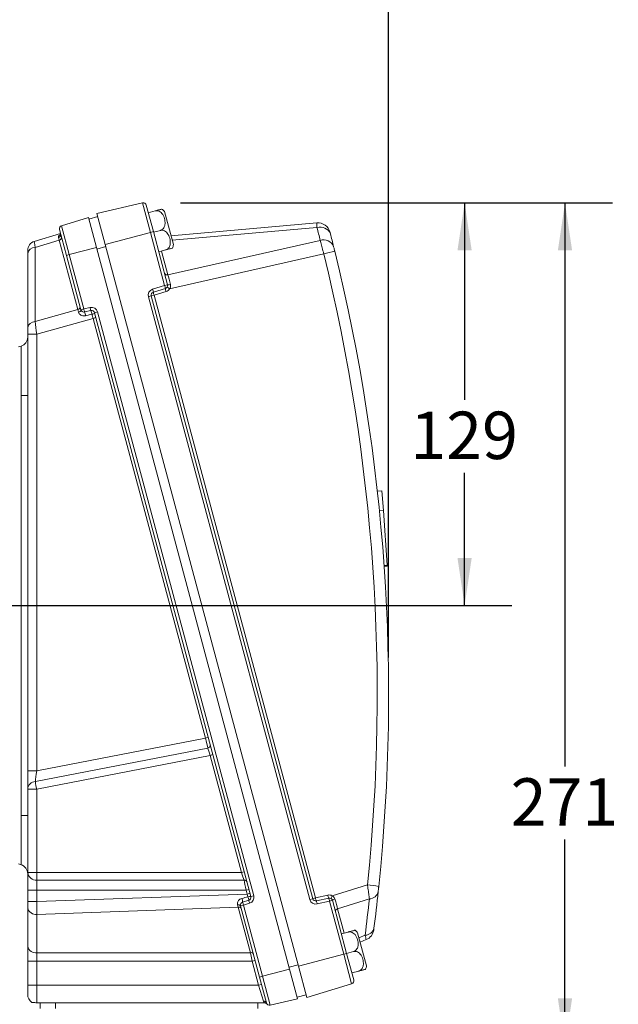
# Model space of a CAD drawing. Units: millimetres. Extents: x 0 to 425, y 0 to 273.
# Drawn here: x 155 to 187, y 119 to 171 of the extents above; entities that cross this region are included whole.
import ezdxf

# ---------------------------------------------------------------- set-up
doc = ezdxf.new("R2010")
doc.units = ezdxf.units.MM
doc.layers.add('DIMENSION', color=5, linetype='Continuous')
doc.styles.add('SLDTEXTSTYLE0', font='TXT', dxfattribs={"width": 0.605})
doc.dimstyles.new('SLDDIMSTYLE1', dxfattribs={"dimtxt": 2.54, "dimasz": 2.54, "dimexe": 0, "dimexo": 0.0625, "dimgap": 0.635, "dimtad": 0, "dimtih": 1, "dimtoh": 1, "dimdec": 0, "dimlfac": 6, "dimrnd": 1e-09, "dimzin": 12, "dimdsep": 46, "dimtxsty": 'SLDTEXTSTYLE0', "dimsah": 1, "dimcen": 0.09, "dimadec": 0, "dimazin": 3, "dimtfac": 1, "dimtdec": 0, "dimtofl": 0, "dimtmove": 0, "dimatfit": 3, "dimfxl": 1, "dimfrac": 2, "dimtolj": 1, "dimtzin": 12, "dimarcsym": 0})

# ---------------------------------------------------------------- blocks, each defined once
blk = doc.blocks.new('_D_9')
at = {"layer": 'DIMENSION'}
for p, q in [((163.659, 161.473), (181.432, 161.473)), ((178.892, 161.473), (178.892, 150.914)), ((178.892, 139.906), (178.892, 147.016)), ((151.507, 139.906), (181.432, 139.906))]:
    blk.add_line(p, q, dxfattribs=at)
for points in [[(178.892, 161.473), (178.511, 158.933), (179.273, 158.933)], [(178.892, 139.906), (179.273, 142.446), (178.511, 142.446)]]:
    blk.add_solid(points, dxfattribs=at)
at = {"layer": 'DIMENSION', "insert": (175.982, 150.29), "char_height": 2.54, "attachment_point": 1, "style": 'SLDTEXTSTYLE0'}
blk.add_mtext('129', dxfattribs=at)
blk = doc.blocks.new('_D_10')
at = {"layer": 'DIMENSION'}
for p, q in [((163.659, 161.473), (186.814, 161.473)), ((184.274, 161.473), (184.274, 131.27)), ((184.274, 116.307), (184.274, 127.372)), ((170.667, 116.307), (186.814, 116.307))]:
    blk.add_line(p, q, dxfattribs=at)
for points in [[(184.274, 161.473), (183.893, 158.933), (184.655, 158.933)], [(184.274, 116.307), (184.655, 118.847), (183.893, 118.847)]]:
    blk.add_solid(points, dxfattribs=at)
at = {"layer": 'DIMENSION', "insert": (181.364, 130.646), "char_height": 2.54, "attachment_point": 1, "style": 'SLDTEXTSTYLE0'}
blk.add_mtext('271', dxfattribs=at)
blk = doc.blocks.new('_D_11')
at = {"layer": 'DIMENSION'}
for p, q in [((99.468, 191.944), (99.468, 220.753)), ((174.819, 137.124), (174.819, 220.753)), ((99.468, 218.213), (132.645, 218.213)), ((174.819, 218.213), (138.466, 218.213))]:
    blk.add_line(p, q, dxfattribs=at)
for points in [[(99.468, 218.213), (102.008, 217.832), (102.008, 218.594)], [(174.819, 218.213), (172.279, 218.594), (172.279, 217.832)]]:
    blk.add_solid(points, dxfattribs=at)
at = {"layer": 'DIMENSION', "insert": (132.645, 219.538), "char_height": 2.54, "attachment_point": 1, "style": 'SLDTEXTSTYLE0'}
blk.add_mtext('452', dxfattribs=at)
blk = doc.blocks.new('_D_12')
at = {"layer": 'DIMENSION'}
for p, q in [((49.885, 141.938), (49.885, 226.965)), ((174.819, 137.124), (174.819, 226.965)), ((49.885, 224.425), (104.198, 224.425)), ((174.819, 224.425), (110.018, 224.425))]:
    blk.add_line(p, q, dxfattribs=at)
for points in [[(49.885, 224.425), (52.425, 224.044), (52.425, 224.806)], [(174.819, 224.425), (172.279, 224.806), (172.279, 224.044)]]:
    blk.add_solid(points, dxfattribs=at)
at = {"layer": 'DIMENSION', "insert": (104.198, 225.75), "char_height": 2.54, "attachment_point": 1, "style": 'SLDTEXTSTYLE0'}
blk.add_mtext('750', dxfattribs=at)

msp = doc.modelspace()

# ---------------------------------------------------------------- linework, layer by layer
at = {"color": 7, "linetype": 'Continuous', "lineweight": 15}
for p, q in [((161.626682, 161.472512), (159.183601, 160.908482)), ((162.050462, 159.890941), (161.626682, 161.472512)), ((159.183601, 160.908482), (159.630029, 159.242388)), ((161.825161, 161.353253), (162.205832, 159.932572)), ((162.304343, 161.046008), (161.934072, 160.946794)), ((163.277638, 159.236249), (162.803137, 161.007113)), ((157.283431, 160.25013), (158.724329, 160.690657)), ((159.152681, 159.092024), (158.724329, 160.690657)), ((158.745897, 160.610163), (159.22886, 160.739573)), ((163.149309, 159.715179), (170.972694, 160.399636)), ((157.542805, 158.660659), (157.171172, 160.04761)), ((157.283431, 160.25013), (157.698174, 158.70229)), ((162.050462, 159.890941), (159.630029, 159.242388)), ((162.205832, 159.932572), (162.050462, 159.890941)), ((162.812248, 157.047917), (162.050462, 159.890941)), ((162.205832, 159.932572), (162.967617, 157.089548)), ((162.58473, 159.999588), (162.214459, 159.900374)), ((155.822045, 159.410786), (157.226736, 159.840243)), ((157.156407, 159.481239), (155.863838, 159.086062)), ((158.154219, 155.757353), (157.156407, 159.481239)), ((162.982913, 157.620289), (171.152139, 159.464834)), ((155.468231, 158.763883), (155.468231, 158.932633)), ((155.863838, 159.086062), (155.863838, 155.110104)), ((157.698174, 158.70229), (159.152681, 159.092024)), ((169.513207, 120.426013), (159.152681, 159.092024)), ((159.660225, 159.129696), (159.177262, 159.000287)), ((159.630029, 159.242388), (169.991418, 120.573157)), ((162.865118, 158.953168), (162.494846, 158.853954)), ((155.468231, 154.787925), (155.468231, 158.763883)), ((157.698174, 158.70229), (157.542805, 158.660659)), ((158.323521, 155.746986), (157.542805, 158.660659)), ((157.698174, 158.70229), (158.47889, 155.788617)), ((171.341691, 158.738984), (163.079839, 156.873524)), ((162.163191, 156.84948), (162.812248, 157.047917)), ((162.855358, 156.887027), (162.206302, 156.68859)), ((162.890056, 156.723883), (162.240999, 156.525447)), ((162.967617, 157.089548), (162.812248, 157.047917)), ((161.938673, 156.444439), (162.094043, 156.48607)), ((170.591789, 124.150574), (161.938673, 156.444439)), ((162.240999, 156.525447), (162.094043, 156.48607)), ((162.094043, 156.48607), (170.747158, 124.192205)), ((162.240999, 156.525447), (170.894114, 124.231582)), ((155.863838, 155.110104), (158.154219, 155.757353)), ((158.47889, 155.788617), (158.323521, 155.746986)), ((158.47889, 155.788617), (158.81522, 155.866265)), ((158.85833, 155.705375), (158.522001, 155.627727)), ((159.212179, 155.627748), (159.05681, 155.586116)), ((159.212179, 155.627748), (167.591741, 124.354797)), ((158.970896, 155.285275), (155.951376, 154.431976)), ((158.911714, 155.507555), (158.576015, 155.4276)), ((158.970896, 155.285275), (159.126265, 155.326906)), ((164.995804, 132.80001), (158.970896, 155.285275)), ((167.436372, 124.313166), (159.05681, 155.586116)), ((155.468231, 154.436492), (155.468231, 154.787925)), ((155.468231, 131.046367), (155.468231, 154.436492)), ((155.951376, 154.431976), (155.951376, 131.041851)), ((155.111905, 153.798803), (154.968231, 153.755701)), ((155.111905, 128.655701), (155.111905, 151.155701)), ((155.468231, 151.155701), (155.111905, 151.155701)), ((174.215711, 146.033378), (174.462856, 146.05066)), ((174.53709, 144.989057), (174.462856, 146.05066)), ((174.327141, 144.974376), (174.53709, 144.989057)), ((174.327171, 144.974069), (174.537112, 144.988749)), ((174.53709, 144.989057), (174.537112, 144.988749)), ((174.741992, 142.058821), (174.537112, 144.988749)), ((174.424329, 143.945214), (174.424468, 143.945223)), ((174.57573, 142.047195), (174.741992, 142.058821)), ((174.575731, 142.047192), (174.57573, 142.047195)), ((174.575731, 142.047192), (174.741992, 142.058818)), ((174.577574, 142.020836), (174.575731, 142.047189)), ((174.577574, 142.020836), (174.743835, 142.032462)), ((174.57884, 142.002677), (174.745105, 142.014303)), ((174.579268, 141.996528), (174.745535, 142.008154)), ((174.741992, 142.058821), (174.741992, 142.058818)), ((174.741992, 142.058815), (174.743835, 142.032462)), ((174.743835, 142.032462), (174.745105, 142.014303)), ((174.745105, 142.014303), (174.745535, 142.008154)), ((155.951376, 131.041851), (164.995804, 132.80001)), ((164.995804, 132.80001), (165.151174, 132.841641)), ((155.880268, 130.469979), (165.126102, 132.26729)), ((165.244525, 131.871773), (165.399894, 131.913404)), ((165.244525, 131.871773), (155.951376, 130.065265)), ((166.925894, 125.596819), (165.244525, 131.871773)), ((155.468231, 130.069781), (155.468231, 131.046367)), ((155.468231, 125.602425), (155.468231, 130.069781)), ((155.951376, 130.065265), (155.951376, 125.597909)), ((155.468231, 128.655701), (155.111905, 128.655701)), ((154.968231, 126.055701), (155.111905, 126.012599)), ((155.468231, 124.649555), (155.468231, 125.602425)), ((155.951376, 125.597909), (166.925894, 125.596819)), ((166.925894, 125.596819), (167.081263, 125.63845)), ((167.069359, 125.188432), (155.958684, 125.189535)), ((155.468231, 124.04098), (155.468231, 124.649555)), ((167.181221, 124.643924), (155.951376, 124.645039)), ((155.951376, 124.645039), (155.951376, 124.036463)), ((167.181221, 124.643924), (167.33659, 124.685555)), ((167.235821, 124.440154), (167.181221, 124.643924)), ((171.79461, 124.349558), (173.683944, 124.937167)), ((155.468231, 123.700152), (155.468231, 124.04098)), ((155.951376, 124.036463), (167.235821, 124.440154)), ((166.994018, 124.009726), (167.324113, 124.110646)), ((167.235821, 124.440154), (167.39119, 124.481785)), ((167.591741, 124.354797), (167.436372, 124.313166)), ((170.591789, 124.150574), (170.747158, 124.192205)), ((170.894114, 124.231582), (170.747158, 124.192205)), ((170.894114, 124.231582), (171.555432, 124.384259)), ((170.945637, 124.072946), (171.606955, 124.225624)), ((171.650065, 124.064734), (170.988747, 123.912057)), ((171.650065, 124.064734), (171.805435, 124.106365)), ((172.411851, 121.22171), (171.650065, 124.064734)), ((171.805435, 124.106365), (172.567221, 121.263341)), ((173.785052, 124.183412), (172.084052, 123.654377)), ((155.468231, 121.644502), (155.468231, 123.700152)), ((166.757639, 123.741393), (155.968231, 123.355412)), ((167.411872, 121.299761), (166.757639, 123.741393)), ((167.037129, 123.848836), (166.881759, 123.807205)), ((167.903331, 119.994648), (166.881759, 123.807205)), ((167.367223, 123.949756), (167.037129, 123.848836)), ((167.037129, 123.848836), (168.0587, 120.036279)), ((155.968231, 123.355412), (155.968231, 121.299761)), ((172.657105, 122.408975), (172.286833, 122.309761)), ((173.6304, 120.599216), (173.155898, 122.37008)), ((173.6219, 121.998927), (173.292782, 121.859224)), ((155.468231, 120.840107), (155.468231, 121.644502)), ((172.937492, 121.362555), (172.567221, 121.263341)), ((155.968231, 120.840107), (155.468231, 120.840107)), ((155.468231, 119.557318), (155.468231, 120.840107)), ((155.968231, 121.299761), (167.411872, 121.299761)), ((155.968231, 121.299761), (155.968231, 120.840107)), ((167.504245, 120.840107), (155.968231, 120.840107)), ((155.968231, 120.840107), (155.968231, 119.557318)), ((167.504245, 120.840107), (167.411872, 121.299761)), ((167.504245, 120.840107), (167.665233, 120.883244)), ((167.847967, 119.557318), (167.504245, 120.840107)), ((172.411851, 121.22171), (169.991418, 120.573157)), ((172.411851, 121.22171), (172.567221, 121.263341)), ((172.835632, 119.640139), (172.411851, 121.22171)), ((172.567221, 121.263341), (172.947891, 119.84266)), ((168.0587, 120.036279), (169.513207, 120.426013)), ((169.486887, 120.524241), (169.96985, 120.653651)), ((169.94156, 118.827381), (169.513207, 120.426013)), ((169.991418, 120.573157), (170.437847, 118.907062)), ((173.217879, 120.316135), (172.847608, 120.216921)), ((168.0587, 120.036279), (167.903331, 119.994648)), ((168.274963, 118.607698), (167.903331, 119.994648)), ((168.0587, 120.036279), (168.473443, 118.488439)), ((155.968231, 119.557318), (155.468231, 119.557318)), ((155.468231, 119.057318), (155.468231, 119.557318)), ((155.968231, 119.557318), (155.968231, 118.614509)), ((155.968231, 119.557318), (167.847967, 119.557318)), ((167.847967, 119.557318), (168.008955, 119.600454)), ((168.113976, 118.706383), (167.847967, 119.557318)), ((172.835632, 119.640139), (170.437847, 118.907062)), ((168.164502, 118.614509), (168.113976, 118.706383)), ((168.473443, 118.488439), (169.94156, 118.827381)), ((170.401215, 119.043774), (169.918252, 118.914365)), ((168.164502, 118.614509), (155.968231, 118.614509)), ((156.134898, 118.614509), (156.134898, 118.307318))]:
    msp.add_line(p, q, dxfattribs=at)
at = {"color": 8, "linetype": 'Continuous', "lineweight": 15}
for p, q in [((170.978132, 160.153275), (163.213934, 159.473995)), ((162.641803, 158.893331), (162.982913, 157.620289)), ((172.084052, 123.654377), (172.43379, 122.349138)), ((173.228799, 122.098012), (173.55889, 122.238127)), ((156.968231, 118.614509), (156.968231, 118.307318)), ((167.801565, 118.614509), (167.801565, 118.307318))]:
    msp.add_line(p, q, dxfattribs=at)
at = {"color": 7, "linetype": 'Continuous', "lineweight": 15, "flags": 128}
for points in [[(158.191472, 155.619526), (158.221441, 155.629889), (158.24925, 155.642964), (158.27388, 155.65827), (158.294429, 155.675247), (158.310143, 155.693272), (158.320446, 155.711686), (158.32496, 155.729811), (158.323521, 155.746986)], [(166.72203, 123.859183), (166.750652, 123.862757), (166.778341, 123.86325), (166.804234, 123.860648), (166.827522, 123.855031), (166.847478, 123.846576), (166.863479, 123.835545), (166.875027, 123.822284), (166.881759, 123.807205)]]:
    msp.add_lwpolyline(points, dxfattribs=at)
at = {"color": 7, "linetype": 'Continuous', "lineweight": 15}
for centre, radius, start, end in [((161.664173, 161.310117), 0.166667, 15, 103), ((162.390377, 160.724927), 0.5, 34.3587617, 56.7068729), ((171.030798, 159.735506), 0.666667, 14.4386931, 95), ((157.33216, 160.090746), 0.166667, 107, 195), ((171.155734, 159.593561), 0.587215, 22.7584583, 107.6046257), ((75.245767, 135.590252), 98.833333, 13.97887161, 14.39052685), ((155.968231, 158.932633), 0.5, 107, 180), ((157.089638, 159.766159), 0.152452, 281.6752503, 8.9418663), ((157.136991, 159.625674), 0.145734, 277.6562516, 2.397036), ((171.328442, 158.903557), 0.588315, 22.3886748, 107.4380836), ((75.319116, 135.092014), 99.5, 13.97887161, 14.39052685), ((155.860642, 158.686012), 0.400063, 89.5422416, 168.775898), ((162.779084, 159.27425), 0.5, 333.3230176, 355.6412383), ((191.263783, 78.438063), 82.735287, 103.51190737, 103.93335893), ((75.319116, 135.092014), 99.5, 354.09384777, 13.83395385), ((75.37524, 135.107052), 98.833333, 354.09384777, 13.83395385), ((162.938036, 157.759634), 0.146393, 203.3070825, 287.8518152), ((162.260649, 156.530712), 0.333333, 107, 195), ((162.25503, 156.529206), 0.166667, 107, 195), ((161.030599, 156.459782), 1.197761, 11.0128986, 18.9871014), ((162.694989, 156.707263), 0.489044, 182.188235, 201.8254419), ((161.679656, 156.658219), 1.197761, 11.0128986, 18.9871014), ((162.80663, 157.046411), 0.166667, 287, 15), ((163.344045, 156.9057), 0.489044, 182.188235, 201.8254419), ((162.792599, 157.042652), 0.333333, 287, 329.510431), ((163.363458, 157.428885), 0.62359, 228.4993815, 242.9468705), ((163.037946, 157.282277), 0.20516, 249.9527055, 294.3358162), ((158.134803, 155.901787), 0.145734, 277.6562516, 2.397036), ((158.484509, 155.790122), 0.166667, 195, 283), ((159.654593, 156.017425), 1.197761, 191.0128986, 198.9871014), ((157.413077, 155.221074), 1.181134, 10.0701536, 20.1384834), ((158.890204, 155.541475), 0.333333, 15, 103), ((159.990923, 156.095073), 1.197761, 191.0128986, 198.9871014), ((158.895822, 155.54298), 0.166667, 15, 103), ((157.747148, 155.299397), 1.183023, 10.1341736, 20.0701092), ((155.860642, 154.710054), 0.400063, 89.5422416, 168.775898), ((158.895117, 155.711478), 0.204597, 274.6530752, 322.2134266), ((154.968231, 154.277716), 0.5, 286.6992442, 0), ((155.833264, 167.641722), 13.210275, 268.4165725, 270.5122831), ((165.104331, 132.420896), 0.155141, 278.0670099, 8.4992961), ((155.833264, 144.251597), 13.210275, 268.4165725, 270.5122831), ((155.907444, 130.029787), 0.441029, 93.5327686, 174.797115), ((165.026382, 131.868352), 9.252397, 188.6927821, 191.2375861), ((155.833264, 143.275011), 13.210275, 268.4165725, 270.5122831), ((154.968231, 125.533686), 0.5, 0, 73.3007558), ((155.833264, 138.807655), 13.210275, 268.4165725, 270.5122831), ((155.926713, 125.649297), 0.460872, 185.8371924, 273.9777973), ((165.327609, 125.561445), 9.376304, 179.777184, 182.2732295), ((167.090666, 125.045), 0.145006, 19.7242351, 98.4495752), ((155.833264, 137.854785), 13.210275, 268.4165725, 270.5122831), ((173.33643, 120.170586), 4.779232, 78.479293, 85.8301482), ((173.761129, 124.697429), 0.514573, 272.6647039, 346.9398386), ((75.319116, 135.092014), 99.5, 352.80080385, 353.93614131), ((155.833264, 137.24621), 13.210275, 268.4165725, 270.5122831), ((167.042747, 123.850342), 0.166667, 107, 195), ((166.407491, 123.981541), 0.587205, 2.7511016, 22.6433987), ((168.169721, 124.238534), 1.197761, 191.0128986, 198.9871014), ((167.388627, 124.030478), 0.286692, 80.4134094, 112.2510004), ((166.636868, 124.045002), 0.690372, 5.4561399, 21.3035694), ((167.275384, 124.27003), 0.166667, 287, 15), ((168.499816, 124.339454), 1.197761, 191.0128986, 198.9871014), ((167.269766, 124.268524), 0.333333, 287, 15), ((170.913764, 124.236847), 0.333333, 195, 283), ((170.908145, 124.235341), 0.166667, 195, 283), ((171.378189, 124.301119), 0.489044, 188.1745581, 207.811765), ((169.813045, 123.683249), 1.197761, 11.0128986, 18.9871014), ((171.630416, 124.059469), 0.333333, 60.489569, 103), ((172.039507, 124.453796), 0.489044, 188.1745581, 207.811765), ((171.644447, 124.063229), 0.166667, 15, 103), ((170.474362, 123.835926), 1.197761, 11.0128986, 18.9871014), ((172.317911, 124.010411), 0.62359, 147.0531295, 161.5006185), ((171.962705, 123.97462), 0.20516, 95.6641838, 140.0472945), ((75.504713, 134.623853), 98.833333, 352.80080385, 353.93614131), ((155.902654, 123.795263), 0.444713, 192.349222, 278.479708), ((166.795674, 123.610276), 0.136523, 25.7634284, 106.1767535), ((172.114859, 123.511262), 0.146393, 102.1481848, 186.6929175), ((172.743138, 122.087893), 0.5, 34.3587617, 56.7068729), ((173.540488, 122.74752), 0.509724, 272.0689332, 345.8303632), ((173.361413, 122.612597), 0.666667, 293, 352.7460538), ((155.902654, 121.739613), 0.444713, 192.349222, 278.479708), ((167.449907, 121.168644), 0.136523, 25.7634284, 106.1767535), ((173.131846, 120.637217), 0.5, 333.3230176, 355.6412383), ((172.786903, 119.799523), 0.166667, 287, 15), ((155.968231, 119.057318), 0.5, 180, 236.4426902), ((168.134719, 118.559569), 0.148273, 18.9411691, 98.0419903), ((168.435951, 118.650834), 0.166667, 195, 283)]:
    msp.add_arc(centre, radius, start, end, dxfattribs=at)
for centre, major_axis, ratio, start_param, end_param in [((155.968231, 158.409788), (-0.146177, 1.001), 0.007484439, 0.001144176, 0.827927973), ((157.326232, 158.82497), (-0.253411, 0.968216), 0.002548884, 5.456505355, 5.669449786), ((163.1922, 156.895345), (-0.265496, 0.965227), 0.014483422, 0.717154916, 1.358096047), ((158.323819, 155.101921), (-0.256659, 0.966633), 0.005814578, 5.275910915, 5.455959183), ((155.968231, 154.436245), (-0.135931, 1.000747), 0.017106502, 0.829736301, 1.572739054), ((158.965421, 155.283234), (-0.256659, 0.966633), 0.005814578, 4.71295643, 4.945043516), ((164.990502, 132.797326), (-0.161531, 0.647746), 0.008679785, 3.751817151, 4.714367899), ((165.238485, 131.871839), (-0.14117, 0.481917), 0.011504877, 4.708882241, 5.671432989), ((155.968231, 131.043474), (0.095543, 0.697697), 0.023401182, 1.576327661, 2.538878409), ((166.918661, 125.601338), (-0.178673, 0.500015), 0.009963991, 3.737240521, 4.699791269), ((155.968231, 124.639013), (-0.00005, 0.666667), 0.025283103, 0.599205061, 1.561755809), ((167.176813, 124.6379), (-0.133971, 0.666679), 0.008100283, 4.719796499, 5.682347247), ((155.968231, 124.044893), (-0.01787, 1), 0.017000931, 1.578922285, 2.331264743), ((167.939812, 124.473166), (4.33041, 1.155555), 0.000282201, 4.481568197, 4.559366327), ((167.227779, 124.447693), (-0.303887, 0.989767), 0.005288117, 4.556714563, 4.703148368), ((171.902828, 124.38684), (-0.252688, 0.968659), 0.014483422, 1.783496606, 2.424437738), ((166.544148, 124.423237), (-0.303887, 0.989767), 0.005288117, 3.950805911, 4.104399976)]:
    msp.add_ellipse(centre, major_axis=major_axis, ratio=ratio, start_param=start_param, end_param=end_param, dxfattribs=at)
for points, knots in [([(162.304343, 161.046008), (162.314375, 161.048696), (162.351704, 161.058698), (162.416073, 161.075946), (162.500141, 161.098472), (162.590074, 161.122569), (162.645875, 161.137521), (162.678065, 161.146146), (162.665027, 161.142653), (162.664981, 161.14264)], [0, 0, 0, 0, 0.038889536, 0.144708084, 0.255647781, 0.429930312, 0.702922325, 0.998938111, 1, 1, 1, 1]), ([(162.58473, 159.999588), (162.612198, 160.009661), (162.667052, 160.029775), (162.741576, 160.095364), (162.808754, 160.203034), (162.848289, 160.392887), (162.813259, 160.643927), (162.713571, 160.863734), (162.578255, 160.995755), (162.473158, 161.047846), (162.375771, 161.060234), (162.324933, 161.050109), (162.304343, 161.046008)], [0, 0, 0, 0, 0.054443231, 0.108723417, 0.187838826, 0.306839828, 0.510804558, 0.729992601, 0.816203836, 0.903144564, 0.96077251, 1, 1, 1, 1]), ([(170.978132, 160.153275), (170.977264, 160.163008), (170.970041, 160.244), (170.962276, 160.365788), (170.969216, 160.388334), (170.972694, 160.399636)], [0, 0, 0, 0, 0.063778424, 0.530706556, 1, 1, 1, 1]), ([(162.865118, 158.953168), (162.892586, 158.963241), (162.947439, 158.983356), (163.021963, 159.048944), (163.089141, 159.156614), (163.128676, 159.346467), (163.093646, 159.597507), (162.993958, 159.817314), (162.858642, 159.949335), (162.753545, 160.001427), (162.656158, 160.013814), (162.60532, 160.003689), (162.58473, 159.999588)], [0, 0, 0, 0, 0.054443231, 0.108723417, 0.187838826, 0.306839828, 0.510804558, 0.729992601, 0.816203836, 0.903144564, 0.96077251, 1, 1, 1, 1]), ([(171.676408, 159.901736), (171.677343, 159.898105), (171.679215, 159.890839), (171.689553, 159.850643), (171.696405, 159.823942), (171.697231, 159.820723)], [0, 0, 0, 0, 0.4676938759, 0.9358277126, 1, 1, 1, 1]), ([(171.341691, 158.738984), (171.328201, 158.796087), (171.289072, 158.961722), (171.221121, 159.228264), (171.175128, 159.385996), (171.152139, 159.464834)], [0, 0, 0, 0, 0.20833461, 0.604301953, 1, 1, 1, 1]), ([(163.225871, 159.049832), (163.217184, 159.047504), (163.205263, 159.04431), (163.108036, 159.018258), (163.023883, 158.99571), (162.936144, 158.9722), (162.885736, 158.958693), (162.865118, 158.953168)], [0, 0, 0, 0, 0.4603010861, 0.6316662331, 0.804447942, 0.9200155382, 1, 1, 1, 1]), ([(171.872411, 159.127639), (171.879054, 159.10093), (171.892353, 159.047458), (171.914523, 158.957902), (171.928183, 158.90247), (171.932895, 158.883351)], [0, 0, 0, 0, 0.395328275, 0.791437665, 1, 1, 1, 1]), ([(163.122489, 157.095346), (163.126043, 157.077634), (163.135878, 157.028621), (163.123974, 156.948757), (163.093672, 156.897104), (163.079839, 156.873524)], [0, 0, 0, 0, 0.235214657, 0.650866715, 1, 1, 1, 1]), ([(158.576015, 155.4276), (158.561954, 155.424751), (158.512054, 155.414641), (158.422664, 155.417186), (158.3211, 155.451818), (158.263061, 155.498212), (158.21725, 155.552595), (158.203404, 155.588547), (158.191472, 155.619526)], [0, 0, 0, 0, 0.086507749, 0.306992226, 0.531992457, 0.734205915, 0.770967646, 1, 1, 1, 1]), ([(155.111905, 151.155701), (155.111905, 151.155704), (155.111905, 151.304118), (155.111903, 151.601474), (155.111915, 152.034729), (155.111932, 152.442688), (155.111899, 152.814842), (155.111913, 153.138809), (155.111933, 153.407989), (155.111903, 153.610335), (155.11192, 153.764953), (155.111911, 153.786548), (155.111905, 153.798803)], [0, 0, 0, 0, 0.000002412, 0.10738704, 0.214773187, 0.322191031, 0.429609411, 0.536997219, 0.644384286, 0.751750688, 0.859117317, 1, 1, 1, 1]), ([(155.111905, 126.012599), (155.111905, 126.012599), (155.111905, 126.012599), (155.111914, 126.037374), (155.111917, 126.148357), (155.111916, 126.331837), (155.111908, 126.579332), (155.111894, 126.888277), (155.111934, 127.244335), (155.111916, 127.643866), (155.111916, 128.114563), (155.111909, 128.460557), (155.111905, 128.655701)], [0, 0, 0, 0, 0.000002412, 0.10585383, 0.214774947, 0.320657423, 0.429611975, 0.535464671, 0.644388132, 0.750223349, 0.859123387, 1, 1, 1, 1]), ([(173.683944, 124.937167), (173.69384, 124.874295), (173.720586, 124.70438), (173.758867, 124.429909), (173.776233, 124.266432), (173.785052, 124.183412)], [0, 0, 0, 0, 0.224252776, 0.60604809, 1, 1, 1, 1]), ([(174.262391, 124.581149), (174.262617, 124.583274), (174.265518, 124.610589), (174.27236, 124.675255), (174.282224, 124.769371), (174.288576, 124.830651), (174.290948, 124.853529)], [0, 0, 0, 0, 0.030096125, 0.386727139, 0.771039671, 1, 1, 1, 1]), ([(166.72203, 123.859183), (166.717003, 123.882379), (166.705929, 123.933476), (166.72188, 124.019459), (166.771054, 124.103135), (166.849026, 124.171782), (166.915464, 124.19549), (166.949433, 124.207612)], [0, 0, 0, 0, 0.169760953, 0.373961044, 0.574344753, 0.782372075, 1, 1, 1, 1]), ([(171.79461, 124.349558), (171.805837, 124.343756), (171.846484, 124.32275), (171.90716, 124.269047), (171.930819, 124.208542), (171.942457, 124.178779)], [0, 0, 0, 0, 0.1624084269, 0.5879842574, 1, 1, 1, 1]), ([(172.657105, 122.408975), (172.667137, 122.411663), (172.704466, 122.421665), (172.768835, 122.438913), (172.852903, 122.461439), (172.942835, 122.485536), (172.998637, 122.500488), (173.030827, 122.509113), (173.017789, 122.50562), (173.017742, 122.505607)], [0, 0, 0, 0, 0.038889536, 0.144708084, 0.255647781, 0.429930312, 0.702922325, 0.998938111, 1, 1, 1, 1]), ([(172.937492, 121.362555), (172.96496, 121.372627), (173.019814, 121.392742), (173.094338, 121.458331), (173.161515, 121.566001), (173.20105, 121.755854), (173.166021, 122.006894), (173.066333, 122.226701), (172.931017, 122.358722), (172.82592, 122.410813), (172.728533, 122.423201), (172.677695, 122.413076), (172.657105, 122.408975)], [0, 0, 0, 0, 0.054443231, 0.108723417, 0.187838826, 0.306839828, 0.510804558, 0.729992601, 0.816203836, 0.903144564, 0.96077251, 1, 1, 1, 1]), ([(174.022744, 122.528418), (174.02275, 122.528469), (174.02281, 122.52894), (174.024751, 122.544189), (174.029774, 122.583742), (174.033661, 122.614489), (174.034704, 122.622742)], [0, 0, 0, 0, 0.047990961, 0.445322982, 0.851112196, 1, 1, 1, 1]), ([(173.55889, 122.238127), (173.563892, 122.216923), (173.582882, 122.136424), (173.608001, 122.036163), (173.619577, 121.999406), (173.621673, 121.998974), (173.6219, 121.998927)], [0, 0, 0, 0, 0.143721441, 0.545598472, 0.950710497, 1, 1, 1, 1]), ([(173.217879, 120.316135), (173.245347, 120.326208), (173.300201, 120.346323), (173.374725, 120.411911), (173.441903, 120.519581), (173.481438, 120.709434), (173.446408, 120.960474), (173.34672, 121.180281), (173.211404, 121.312302), (173.106307, 121.364394), (173.00892, 121.376781), (172.958082, 121.366656), (172.937492, 121.362555)], [0, 0, 0, 0, 0.054443231, 0.108723417, 0.187838826, 0.306839828, 0.510804558, 0.729992601, 0.816203836, 0.903144564, 0.96077251, 1, 1, 1, 1]), ([(173.578632, 120.412799), (173.569945, 120.410471), (173.558024, 120.407277), (173.460798, 120.381225), (173.376645, 120.358677), (173.288905, 120.335167), (173.238497, 120.32166), (173.217879, 120.316135)], [0, 0, 0, 0, 0.4603010861, 0.6316662331, 0.804447942, 0.9200155382, 1, 1, 1, 1]), ([(155.691846, 118.640651), (155.693661, 118.640651), (155.696448, 118.640651), (155.719665, 118.640651), (155.75224, 118.640651), (155.795374, 118.640651), (155.813303, 118.640651)], [0, 0, 0, 0, 0.303800369, 0.46641011, 0.778208121, 1, 1, 1, 1]), ([(155.968231, 118.614509), (155.944765, 118.615392), (155.89205, 118.617376), (155.841404, 118.632345), (155.813303, 118.640651)], [0, 0, 0, 0, 0.4451478133, 1, 1, 1, 1]), ([(168.164502, 118.614509), (168.184586, 118.612359), (168.224704, 118.608066), (168.273697, 118.580556), (168.297291, 118.555521), (168.307151, 118.545059)], [0, 0, 0, 0, 0.368508764, 0.73611088, 1, 1, 1, 1])]:
    msp.add_open_spline(points, degree=3, knots=knots, dxfattribs=at)
at = {"color": 8, "linetype": 'Continuous', "lineweight": 15}
msp.add_open_spline([(157.120489, 159.616861), (157.118225, 159.633731), (157.113445, 159.669349), (157.144671, 159.720683), (157.190253, 159.759649), (157.229031, 159.77838), (157.239975, 159.783666)], degree=3, knots=[0, 0, 0, 0, 0.273042111, 0.576483616, 0.880477927, 1, 1, 1, 1], dxfattribs=at)

# ---------------------------------------------------------------- dimensions: what is measured, and where the dimension line sits
at = {"layer": 'DIMENSION'}
for base, p1, p2, picture, middle in [((174.819116, 224.42452), (49.884898, 139.905701), (174.819116, 135.092014), '_D_12', (107.107953, 224.42452)), ((99.468231, 218.213298), (174.819116, 135.092014), (99.468231, 189.912368), '_D_11', (135.555615, 218.213298))]:
    dim = msp.add_linear_dim(base=base, p1=p1, p2=p2, dimstyle='SLDDIMSTYLE1', dxfattribs=at)
    dim.commit()
    dim.dimension.update_dxf_attribs({"geometry": picture, "text_midpoint": middle, "dimtype": 160})
for base, p1, p2, picture, middle in [((178.892163, 161.472512), (149.474898, 139.905701), (161.626682, 161.472512), '_D_9', (178.892163, 148.964787)), ((184.273965, 116.307318), (161.626682, 161.472512), (168.634898, 116.307318), '_D_10', (184.273965, 129.321292))]:
    dim = msp.add_linear_dim(base=base, p1=p1, p2=p2, angle=90, dimstyle='SLDDIMSTYLE1', dxfattribs=at)
    dim.commit()
    dim.dimension.update_dxf_attribs({"geometry": picture, "text_midpoint": middle, "dimtype": 160})

doc.saveas('drawing.dxf')
